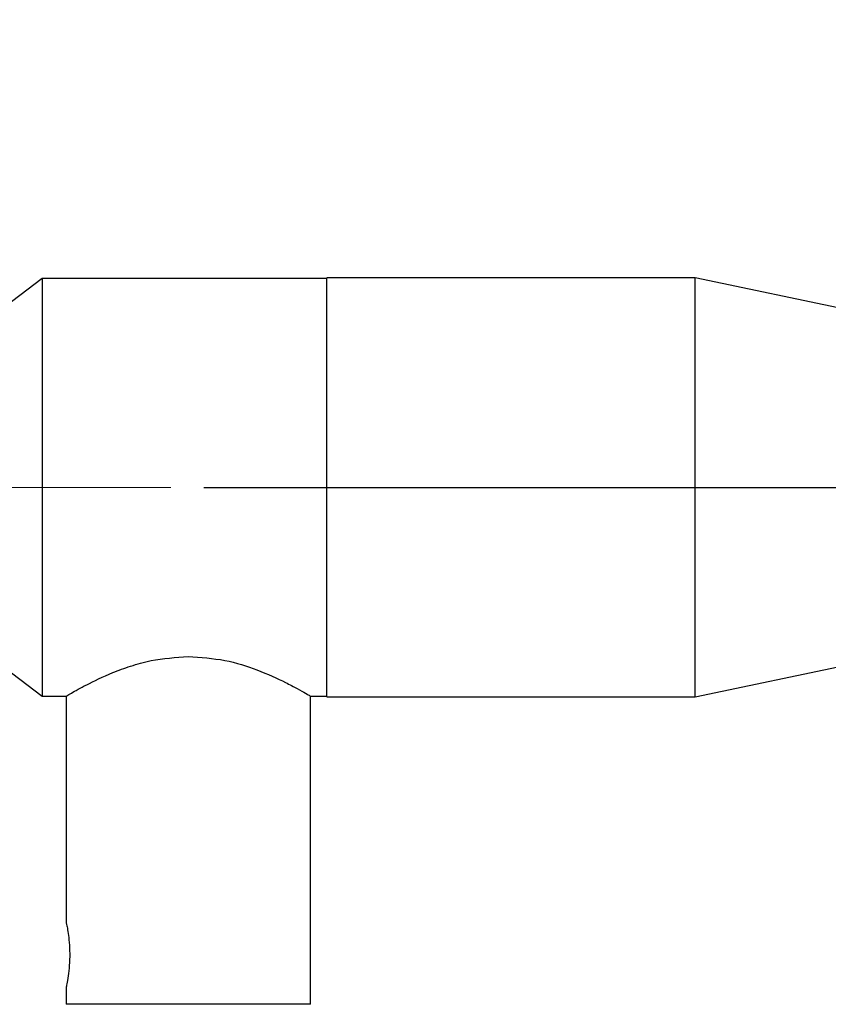
# Model space of a CAD drawing. Units: millimetres. Extents: x 72 to 222, y 48 to 181.
# Drawn here: x 109 to 146, y 105 to 150 of the extents above; entities that cross this region are included whole.
import ezdxf

# ---------------------------------------------------------------- set-up
doc = ezdxf.new("R2010")
doc.units = ezdxf.units.MM
doc.linetypes.add('CENTERX2', pattern=[20.32, 12.7, -2.54, 2.54, -2.54])
doc.layers.add('DIMENSIONS', color=7, linetype='Continuous')
doc.styles.add('SLDTEXTSTYLE0', font='TXT', dxfattribs={"width": 0.7})
doc.dimstyles.new('SLDDIMSTYLE0', dxfattribs={"dimtxt": 5.037667, "dimasz": 2.686756, "dimexe": 0, "dimexo": 0.0625, "dimgap": 1.259417, "dimtad": 0, "dimtih": 1, "dimtoh": 1, "dimdec": 0, "dimlfac": 2, "dimrnd": 1e-09, "dimzin": 12, "dimdsep": 46, "dimtxsty": 'SLDTEXTSTYLE0', "dimsah": 1, "dimcen": 0.09, "dimadec": 0, "dimazin": 3, "dimtfac": 1, "dimtdec": 0, "dimtofl": 0, "dimtmove": 0, "dimatfit": 3, "dimfxl": 0, "dimfrac": 2, "dimtolj": 1, "dimtzin": 12, "dimarcsym": 0})

# ---------------------------------------------------------------- blocks, each defined once
blk = doc.blocks.new('_D')
at = {"layer": 'DIMENSIONS'}
for p, q in [((177.365, 167.995), (190.687, 167.995)), ((190.687, 167.995), (190.687, 150.499)), ((190.687, 128.489), (190.687, 144.34)), ((117.222, 128.489), (190.687, 128.489))]:
    blk.add_line(p, q, dxfattribs=at)
for points in [[(190.687, 167.995), (189.912, 162.958), (191.462, 162.958)], [(190.687, 128.489), (191.462, 133.527), (189.912, 133.527)]]:
    blk.add_solid(points, dxfattribs=at)
at = {"layer": 'DIMENSIONS', "insert": (187.747, 149.456), "char_height": 3.9687, "attachment_point": 1, "style": 'SLDTEXTSTYLE0'}
blk.add_mtext('80', dxfattribs=at)

msp = doc.modelspace()

# ---------------------------------------------------------------- linework, layer by layer
at = {"color": 7, "linetype": 'Continuous', "lineweight": 25}
for p, q in [((109.872, 137.989), (105.372, 134.539)), ((122.822, 137.989), (109.872, 137.989)), ((109.872, 137.989), (109.872, 118.989)), ((139.572, 138.014), (122.822, 138.014)), ((122.822, 128.489), (122.822, 138.014)), ((147.129, 136.43), (139.572, 138.014)), ((139.572, 128.489), (139.572, 138.014)), ((122.822, 118.964), (122.822, 128.489)), ((139.572, 118.964), (139.572, 128.489)), ((139.572, 118.964), (157.572, 122.739)), ((105.372, 122.439), (109.872, 118.989)), ((109.872, 118.989), (110.951, 118.989)), ((110.965, 119), (110.965, 108.722)), ((122.08, 104.989), (122.08, 119)), ((122.083, 118.989), (122.822, 118.989)), ((122.822, 118.964), (139.572, 118.964)), ((110.965, 105.743), (110.965, 104.989)), ((116.522, 104.989), (110.965, 104.989)), ((122.08, 104.989), (116.522, 104.989))]:
    msp.add_line(p, q, dxfattribs=at)
for points, knots in [([(110.951, 118.991), (110.95, 118.991), (110.903, 118.964), (111.149, 119.109), (111.861, 119.506), (112.854, 119.988), (113.892, 120.371), (115.019, 120.697), (115.945, 120.759), (116.522, 120.797)], [0, 0, 0, 0, 0.004507, 0.18984, 0.373965, 0.578433, 0.691152, 0.807459, 1, 1, 1, 1]), ([(116.522, 120.797), (117.086, 120.759), (118.211, 120.684), (119.741, 120.18), (120.81, 119.694), (121.496, 119.332), (121.865, 119.125), (122.071, 119.005), (122.079, 119), (122.083, 118.998)], [0, 0, 0, 0, 0.188016, 0.375116, 0.584077, 0.697544, 0.814959, 0.917745, 1, 1, 1, 1]), ([(110.969, 108.722), (110.968, 108.726), (110.964, 108.742), (110.989, 108.623), (111.033, 108.388), (111.087, 108.023), (111.127, 107.553), (111.132, 107.018), (111.093, 106.493), (111.03, 106.066), (110.975, 105.787), (110.969, 105.757), (110.966, 105.743)], [0, 0, 0, 0, 0.0370415, 0.1246438, 0.2154779, 0.3162444, 0.4286032, 0.548516, 0.6705797, 0.7913922, 0.904717, 1, 1, 1, 1])]:
    msp.add_open_spline(points, degree=3, knots=knots, dxfattribs=at)
at = {"layer": 'DIMENSIONS', "linetype": 'CENTERX2', "lineweight": 18, "ltscale": 10}
msp.add_line((87.522, 128.489), (115.722, 128.489), dxfattribs=at)

# ---------------------------------------------------------------- dimensions: what is measured, and where the dimension line sits
at = {"layer": 'DIMENSIONS'}
dim = msp.add_linear_dim(base=(190.687, 128.489), p1=(175.865, 167.995), p2=(115.722, 128.489), angle=90, dimstyle='SLDDIMSTYLE0', dxfattribs=at)
dim.commit()
dim.dimension.update_dxf_attribs({"geometry": '_D', "text_midpoint": (190.687, 147.419), "dimtype": 160})

doc.saveas('drawing.dxf')
